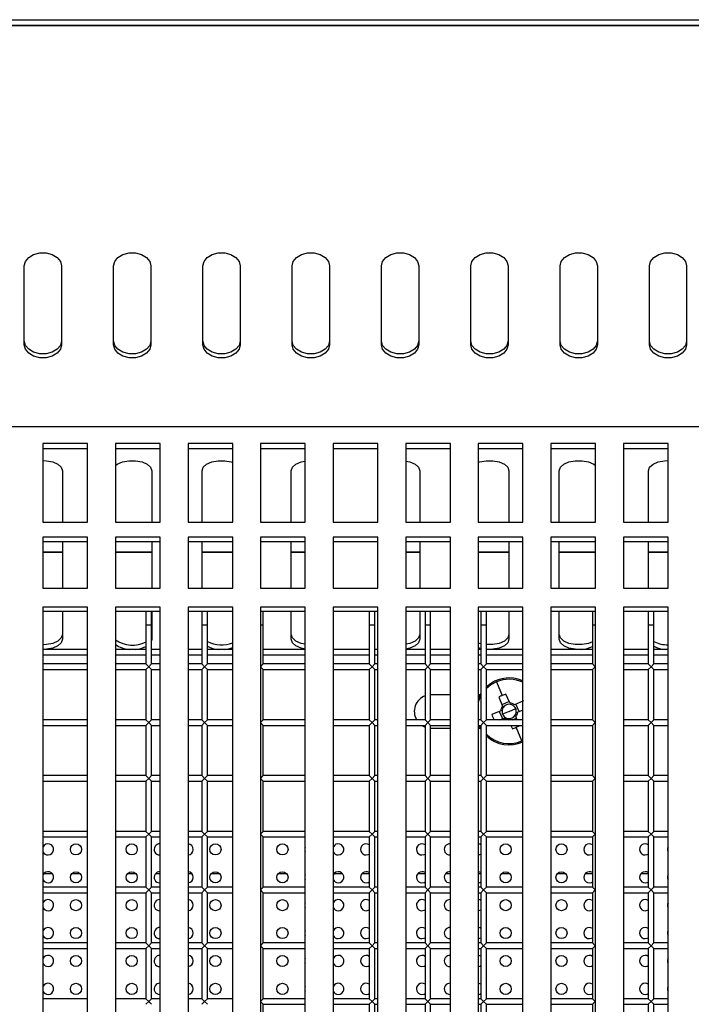
# Model space of a CAD drawing. Units: millimetres. Extents: x -1723 to 1689, y -875 to 1568.
# Drawn here: x 128 to 248, y 103 to 279 of the extents above; entities that cross this region are included whole.
import ezdxf

# ---------------------------------------------------------------- set-up
doc = ezdxf.new("R2010")
doc.units = ezdxf.units.MM

msp = doc.modelspace()

# ---------------------------------------------------------------- linework, layer by layer
at = {"color": 7, "linetype": 'Continuous', "lineweight": 25}
for p, q in [((-251.49, 279.49), (419.11, 279.49)), ((-253.49, 278.48), (421.11, 278.48)), ((-251.49, 278.49), (419.11, 278.49)), ((128.47, 221.22), (128.47, 235.36)), ((135.15, 235.36), (135.15, 221.22)), ((144.47, 221.22), (144.47, 235.36)), ((151.15, 235.36), (151.15, 221.22)), ((160.47, 221.22), (160.47, 235.36)), ((167.15, 235.36), (167.15, 221.22)), ((176.47, 221.22), (176.47, 235.36)), ((183.15, 235.36), (183.15, 221.22)), ((192.47, 221.22), (192.47, 235.36)), ((199.15, 235.36), (199.15, 221.22)), ((208.47, 221.22), (208.47, 235.36)), ((215.15, 235.36), (215.15, 221.22)), ((224.47, 221.22), (224.47, 235.36)), ((231.15, 235.36), (231.15, 221.22)), ((240.47, 221.22), (240.47, 235.36)), ((247.15, 235.36), (247.15, 221.22)), ((563.31, 206.51), (-395.69, 206.51)), ((139.81, 203.53), (131.81, 203.53)), ((131.81, 203.53), (131.81, 189.43)), ((139.81, 189.43), (139.81, 203.53)), ((152.81, 203.53), (144.81, 203.53)), ((144.81, 203.53), (144.81, 189.43)), ((152.81, 189.43), (152.81, 203.53)), ((165.81, 203.53), (157.81, 203.53)), ((157.81, 203.53), (157.81, 189.43)), ((165.81, 189.43), (165.81, 203.53)), ((178.81, 203.53), (170.81, 203.53)), ((170.81, 203.53), (170.81, 189.43)), ((178.81, 189.43), (178.81, 203.53)), ((191.81, 203.53), (183.81, 203.53)), ((183.81, 203.53), (183.81, 189.43)), ((191.81, 189.43), (191.81, 203.53)), ((204.81, 203.53), (196.81, 203.53)), ((196.81, 203.53), (196.81, 189.43)), ((204.81, 189.43), (204.81, 203.53)), ((217.81, 203.53), (209.81, 203.53)), ((209.81, 203.53), (209.81, 189.43)), ((217.81, 189.43), (217.81, 203.53)), ((230.81, 203.53), (222.81, 203.53)), ((222.81, 203.53), (222.81, 189.43)), ((230.81, 189.43), (230.81, 203.53)), ((243.81, 203.53), (235.81, 203.53)), ((235.81, 203.53), (235.81, 189.43)), ((243.81, 189.43), (243.81, 203.53)), ((139.81, 202.55), (131.81, 202.55)), ((152.81, 202.55), (144.81, 202.55)), ((165.81, 202.55), (157.81, 202.55)), ((178.81, 202.55), (170.81, 202.55)), ((191.81, 202.55), (183.81, 202.55)), ((204.81, 202.55), (196.81, 202.55)), ((217.81, 202.55), (209.81, 202.55)), ((230.81, 202.55), (222.81, 202.55)), ((243.81, 202.55), (235.81, 202.55)), ((135.31, 198.63), (135.31, 189.43)), ((151.31, 198.63), (151.31, 189.43)), ((160.31, 189.43), (160.31, 198.63)), ((176.31, 189.43), (176.31, 198.63)), ((199.31, 198.63), (199.31, 189.43)), ((215.31, 198.63), (215.31, 189.43)), ((224.31, 189.43), (224.31, 198.63)), ((240.31, 189.43), (240.31, 198.63)), ((131.81, 189.43), (139.81, 189.43)), ((144.81, 189.43), (152.81, 189.43)), ((157.81, 189.43), (165.81, 189.43)), ((170.81, 189.43), (178.81, 189.43)), ((183.81, 189.43), (191.81, 189.43)), ((196.81, 189.43), (204.81, 189.43)), ((209.81, 189.43), (217.81, 189.43)), ((222.81, 189.43), (230.81, 189.43)), ((235.81, 189.43), (243.81, 189.43)), ((139.81, 186.73), (131.81, 186.73)), ((131.81, 186.73), (131.81, 177.6)), ((139.81, 185.88), (131.81, 185.88)), ((135.31, 185.88), (135.31, 177.6)), ((139.81, 177.6), (139.81, 186.73)), ((152.81, 186.73), (144.81, 186.73)), ((144.81, 186.73), (144.81, 177.6)), ((152.81, 185.88), (144.81, 185.88)), ((151.31, 185.88), (151.31, 177.6)), ((152.81, 177.6), (152.81, 186.73)), ((165.81, 186.73), (157.81, 186.73)), ((157.81, 186.73), (157.81, 177.6)), ((165.81, 185.88), (157.81, 185.88)), ((160.31, 177.6), (160.31, 185.88)), ((165.81, 177.6), (165.81, 186.73)), ((178.81, 186.73), (170.81, 186.73)), ((170.81, 186.73), (170.81, 177.6)), ((178.81, 185.88), (170.81, 185.88)), ((176.31, 177.6), (176.31, 185.88)), ((178.81, 177.6), (178.81, 186.73)), ((191.81, 186.73), (183.81, 186.73)), ((183.81, 186.73), (183.81, 177.6)), ((191.81, 185.88), (183.81, 185.88)), ((191.81, 177.6), (191.81, 186.73)), ((204.81, 186.73), (196.81, 186.73)), ((196.81, 186.73), (196.81, 177.6)), ((204.81, 185.88), (196.81, 185.88)), ((199.31, 185.88), (199.31, 177.6)), ((204.81, 177.6), (204.81, 186.73)), ((217.81, 186.73), (209.81, 186.73)), ((209.81, 186.73), (209.81, 177.6)), ((217.81, 185.88), (209.81, 185.88)), ((215.31, 185.88), (215.31, 177.6)), ((217.81, 177.6), (217.81, 186.73)), ((230.81, 186.73), (222.81, 186.73)), ((222.81, 186.73), (222.81, 177.6)), ((230.81, 185.88), (222.81, 185.88)), ((224.31, 177.6), (224.31, 185.88)), ((230.81, 177.6), (230.81, 186.73)), ((243.81, 186.73), (235.81, 186.73)), ((235.81, 186.73), (235.81, 177.6)), ((243.81, 185.88), (235.81, 185.88)), ((240.31, 177.6), (240.31, 185.88)), ((243.81, 177.6), (243.81, 186.73)), ((131.81, 177.6), (139.81, 177.6)), ((144.81, 177.6), (152.81, 177.6)), ((157.81, 177.6), (165.81, 177.6)), ((170.81, 177.6), (178.81, 177.6)), ((183.81, 177.6), (191.81, 177.6)), ((196.81, 177.6), (204.81, 177.6)), ((209.81, 177.6), (217.81, 177.6)), ((222.81, 177.6), (230.81, 177.6)), ((235.81, 177.6), (243.81, 177.6)), ((139.81, 174.18), (131.81, 174.18)), ((131.81, 174.18), (131.81, -27.15)), ((139.81, 173.43), (131.81, 173.43)), ((135.31, 173.43), (135.31, 168.44)), ((139.81, -27.15), (139.81, 174.18)), ((152.81, 174.18), (144.81, 174.18)), ((144.81, 174.18), (144.81, -27.15)), ((152.81, 173.43), (144.81, 173.43)), ((150.27, 173.43), (150.27, 171.01)), ((151.27, 171.01), (151.27, 173.43)), ((151.31, 173.43), (151.31, 168.44)), ((152.81, -27.15), (152.81, 174.18)), ((165.81, 174.18), (157.81, 174.18)), ((157.81, 174.18), (157.81, -27.15)), ((165.81, 173.43), (157.81, 173.43)), ((160.27, 173.43), (160.27, 171.01)), ((161.27, 171.01), (161.27, 173.43)), ((165.81, -27.15), (165.81, 174.18)), ((178.81, 174.18), (170.81, 174.18)), ((170.81, 174.18), (170.81, -27.15)), ((178.81, 173.43), (170.81, 173.43)), ((171.27, 171.01), (171.27, 173.43)), ((176.31, 168.44), (176.31, 173.43)), ((178.81, -27.15), (178.81, 174.18)), ((191.81, 174.18), (183.81, 174.18)), ((183.81, 174.18), (183.81, -27.15)), ((191.81, 173.43), (183.81, 173.43)), ((190.27, 173.43), (190.27, 171.01)), ((191.27, 171.01), (191.27, 173.43)), ((191.81, -27.15), (191.81, 174.18)), ((204.81, 174.18), (196.81, 174.18)), ((196.81, 174.18), (196.81, -27.15)), ((204.81, 173.43), (196.81, 173.43)), ((199.31, 173.43), (199.31, 168.44)), ((200.27, 173.43), (200.27, 171.01)), ((201.27, 171.01), (201.27, 173.43)), ((204.81, -27.15), (204.81, 174.18)), ((217.81, 174.18), (209.81, 174.18)), ((209.81, 174.18), (209.81, -27.15)), ((217.81, 173.43), (209.81, 173.43)), ((210.27, 173.43), (210.27, 171.01)), ((211.27, 171.01), (211.27, 173.43)), ((215.31, 173.43), (215.31, 168.44)), ((217.81, -27.15), (217.81, 174.18)), ((230.81, 174.18), (222.81, 174.18)), ((222.81, 174.18), (222.81, -27.15)), ((230.81, 173.43), (222.81, 173.43)), ((224.31, 168.44), (224.31, 173.43)), ((230.27, 173.43), (230.27, 171.01)), ((230.81, -27.15), (230.81, 174.18)), ((243.81, 174.18), (235.81, 174.18)), ((235.81, 174.18), (235.81, -27.15)), ((243.81, 173.43), (235.81, 173.43)), ((240.27, 173.43), (240.27, 171.01)), ((241.27, 171.01), (241.27, 173.43)), ((243.81, -27.15), (243.81, 174.18)), ((150.27, 171.01), (150.27, 164.01)), ((151.27, 164.01), (151.27, 171.01)), ((160.27, 171.01), (160.27, 164.01)), ((161.27, 164.01), (161.27, 171.01)), ((171.27, 164.01), (171.27, 171.01)), ((190.27, 171.01), (190.27, 164.01)), ((191.27, 164.01), (191.27, 171.01)), ((200.27, 171.01), (200.27, 164.01)), ((201.27, 164.01), (201.27, 171.01)), ((210.27, 171.01), (210.27, 164.01)), ((211.27, 164.01), (211.27, 171.01)), ((230.27, 171.01), (230.27, 164.01)), ((240.27, 171.01), (240.27, 164.01)), ((241.27, 164.01), (241.27, 171.01)), ((151.31, 169.3), (151.27, 169.03)), ((151.31, 168.44), (151.27, 168.18)), ((139.81, 166.63), (131.81, 166.63)), ((150.27, 166.63), (144.81, 166.63)), ((152.81, 166.63), (151.27, 166.63)), ((160.27, 166.63), (157.81, 166.63)), ((165.81, 166.63), (161.27, 166.63)), ((178.81, 166.63), (171.27, 166.63)), ((190.27, 166.63), (183.81, 166.63)), ((191.81, 166.63), (191.27, 166.63)), ((200.27, 166.63), (196.81, 166.63)), ((204.81, 166.63), (201.27, 166.63)), ((210.27, 166.63), (209.81, 166.63)), ((217.81, 166.63), (211.27, 166.63)), ((230.27, 166.63), (222.81, 166.63)), ((240.27, 166.63), (235.81, 166.63)), ((243.81, 166.63), (241.27, 166.63)), ((139.81, 164.01), (131.81, 164.01)), ((131.81, 163.01), (139.81, 163.01)), ((150.27, 164.01), (144.81, 164.01)), ((144.81, 163.01), (150.27, 163.01)), ((150.27, 164.01), (150.77, 163.51)), ((150.77, 163.51), (150.27, 163.01)), ((150.27, 163.01), (150.27, 154.01)), ((150.77, 163.51), (151.27, 164.01)), ((151.27, 163.01), (150.77, 163.51)), ((152.81, 164.01), (151.27, 164.01)), ((151.27, 154.01), (151.27, 163.01)), ((151.27, 163.01), (152.81, 163.01)), ((160.27, 164.01), (157.81, 164.01)), ((157.81, 163.01), (160.27, 163.01)), ((160.27, 164.01), (160.77, 163.51)), ((160.77, 163.51), (160.27, 163.01)), ((160.27, 163.01), (160.27, 154.01)), ((160.77, 163.51), (161.27, 164.01)), ((161.27, 163.01), (160.77, 163.51)), ((165.81, 164.01), (161.27, 164.01)), ((161.27, 163.01), (165.81, 163.01)), ((161.27, 154.01), (161.27, 163.01)), ((170.77, 163.51), (171.27, 164.01)), ((171.27, 163.01), (170.77, 163.51)), ((178.81, 164.01), (171.27, 164.01)), ((171.27, 154.01), (171.27, 163.01)), ((171.27, 163.01), (178.81, 163.01)), ((190.27, 164.01), (183.81, 164.01)), ((183.81, 163.01), (190.27, 163.01)), ((190.27, 164.01), (190.77, 163.51)), ((190.77, 163.51), (190.27, 163.01)), ((190.27, 163.01), (190.27, 154.01)), ((190.77, 163.51), (191.27, 164.01)), ((191.27, 163.01), (190.77, 163.51)), ((191.81, 164.01), (191.27, 164.01)), ((191.27, 163.01), (191.81, 163.01)), ((191.27, 154.01), (191.27, 163.01)), ((200.27, 164.01), (196.81, 164.01)), ((196.81, 163.01), (200.27, 163.01)), ((200.27, 164.01), (200.77, 163.51)), ((200.77, 163.51), (200.27, 163.01)), ((200.27, 163.01), (200.27, 154.01)), ((200.77, 163.51), (201.27, 164.01)), ((201.27, 163.01), (200.77, 163.51)), ((204.81, 164.01), (201.27, 164.01)), ((201.27, 154.01), (201.27, 163.01)), ((201.27, 163.01), (204.81, 163.01)), ((210.27, 164.01), (209.81, 164.01)), ((209.81, 163.01), (210.27, 163.01)), ((210.27, 164.01), (210.77, 163.51)), ((210.77, 163.51), (210.27, 163.01)), ((210.27, 163.01), (210.27, 154.01)), ((210.77, 163.51), (211.27, 164.01)), ((211.27, 163.01), (210.77, 163.51)), ((217.81, 164.01), (211.27, 164.01)), ((211.27, 163.01), (217.81, 163.01)), ((211.27, 154.01), (211.27, 163.01)), ((230.27, 164.01), (222.81, 164.01)), ((222.81, 163.01), (230.27, 163.01)), ((230.27, 164.01), (230.77, 163.51)), ((230.77, 163.51), (230.27, 163.01)), ((230.27, 163.01), (230.27, 154.01)), ((240.27, 164.01), (235.81, 164.01)), ((235.81, 163.01), (240.27, 163.01)), ((240.27, 164.01), (240.77, 163.51)), ((240.77, 163.51), (240.27, 163.01)), ((240.27, 163.01), (240.27, 154.01)), ((240.77, 163.51), (241.27, 164.01)), ((241.27, 163.01), (240.77, 163.51)), ((243.81, 164.01), (241.27, 164.01)), ((241.27, 163.01), (243.81, 163.01)), ((241.27, 154.01), (241.27, 163.01)), ((213.06, 160.81), (214.12, 158.36)), ((201.35, 158.51), (201.27, 158.51)), ((204.81, 158.51), (201.35, 158.51)), ((210.27, 158.71), (209.81, 157.82)), ((210.15, 158.51), (209.81, 158.51)), ((213.47, 158.07), (214.17, 156.46)), ((215.36, 157.29), (214.05, 156.72)), ((215.47, 157.02), (214.77, 158.63)), ((217.91, 157.39), (216.3, 156.7)), ((213.84, 155.64), (212.23, 154.94)), ((213.58, 155.52), (214.14, 154.22)), ((215.35, 155.51), (214.17, 155.01)), ((215.35, 155.51), (216.52, 156.02)), ((217.12, 155.51), (216.56, 156.81)), ((216.86, 155.39), (217.83, 155.81)), ((139.81, 154.01), (131.81, 154.01)), ((150.27, 154.01), (144.81, 154.01)), ((150.27, 154.01), (150.77, 153.51)), ((150.77, 153.51), (151.27, 154.01)), ((152.81, 154.01), (151.27, 154.01)), ((160.27, 154.01), (157.81, 154.01)), ((160.27, 154.01), (160.77, 153.51)), ((160.77, 153.51), (161.27, 154.01)), ((165.81, 154.01), (161.27, 154.01)), ((170.77, 153.51), (171.27, 154.01)), ((178.81, 154.01), (171.27, 154.01)), ((190.27, 154.01), (183.81, 154.01)), ((190.27, 154.01), (190.77, 153.51)), ((190.77, 153.51), (191.27, 154.01)), ((191.81, 154.01), (191.27, 154.01)), ((200.27, 154.01), (196.81, 154.01)), ((200.27, 154.01), (200.77, 153.51)), ((200.77, 153.51), (201.27, 154.01)), ((204.81, 154.01), (201.27, 154.01)), ((210.27, 154.01), (209.81, 154.01)), ((210.27, 154.01), (210.77, 153.51)), ((210.77, 153.51), (211.27, 154.01)), ((217.81, 154.01), (211.27, 154.01)), ((213.67, 154.01), (214.4, 154.33)), ((215.97, 154.01), (216.65, 154.3)), ((216.77, 154.01), (216.53, 154.57)), ((230.27, 154.01), (222.81, 154.01)), ((230.27, 154.01), (230.77, 153.51)), ((240.27, 154.01), (235.81, 154.01)), ((240.27, 154.01), (240.77, 153.51)), ((240.77, 153.51), (241.27, 154.01)), ((243.81, 154.01), (241.27, 154.01)), ((131.81, 153.01), (139.81, 153.01)), ((144.81, 153.01), (150.27, 153.01)), ((150.77, 153.51), (150.27, 153.01)), ((150.27, 153.01), (150.27, 144.01)), ((151.27, 153.01), (150.77, 153.51)), ((151.27, 144.01), (151.27, 153.01)), ((151.27, 153.01), (152.81, 153.01)), ((157.81, 153.01), (160.27, 153.01)), ((160.77, 153.51), (160.27, 153.01)), ((160.27, 153.01), (160.27, 144.01)), ((161.27, 153.01), (160.77, 153.51)), ((161.27, 153.01), (165.81, 153.01)), ((161.27, 144.01), (161.27, 153.01)), ((171.27, 153.01), (170.77, 153.51)), ((171.27, 153.01), (178.81, 153.01)), ((171.27, 144.01), (171.27, 153.01)), ((183.81, 153.01), (190.27, 153.01)), ((190.77, 153.51), (190.27, 153.01)), ((190.27, 153.01), (190.27, 144.01)), ((191.27, 153.01), (190.77, 153.51)), ((191.27, 153.01), (191.81, 153.01)), ((191.27, 144.01), (191.27, 153.01)), ((196.81, 153.01), (200.27, 153.01)), ((199.69, 153.01), (200.27, 152.71)), ((200.77, 153.51), (200.27, 153.01)), ((200.27, 153.01), (200.27, 144.01)), ((201.27, 153.01), (200.77, 153.51)), ((201.27, 144.01), (201.27, 153.01)), ((201.27, 153.01), (204.81, 153.01)), ((201.27, 152.52), (201.35, 152.51)), ((201.35, 152.51), (204.81, 152.51)), ((209.81, 153.01), (210.27, 153.01)), ((209.81, 152.51), (210.15, 152.51)), ((209.89, 153.01), (210.27, 152.31)), ((210.77, 153.51), (210.27, 153.01)), ((210.27, 153.01), (210.27, 144.01)), ((211.27, 153.01), (210.77, 153.51)), ((211.27, 153.01), (217.81, 153.01)), ((211.27, 144.01), (211.27, 153.01)), ((215.66, 153.01), (215.92, 152.39)), ((217.64, 150.22), (216.58, 152.67)), ((222.81, 153.01), (230.27, 153.01)), ((230.77, 153.51), (230.27, 153.01)), ((230.27, 153.01), (230.27, 144.01)), ((235.81, 153.01), (240.27, 153.01)), ((240.77, 153.51), (240.27, 153.01)), ((240.27, 153.01), (240.27, 144.01)), ((241.27, 153.01), (240.77, 153.51)), ((241.27, 144.01), (241.27, 153.01)), ((241.27, 153.01), (243.81, 153.01)), ((139.81, 144.01), (131.81, 144.01)), ((131.81, 143.01), (139.81, 143.01)), ((150.27, 144.01), (144.81, 144.01)), ((144.81, 143.01), (150.27, 143.01)), ((150.27, 144.01), (150.77, 143.51)), ((150.77, 143.51), (150.27, 143.01)), ((150.27, 143.01), (150.27, 134.01)), ((150.77, 143.51), (151.27, 144.01)), ((151.27, 143.01), (150.77, 143.51)), ((152.81, 144.01), (151.27, 144.01)), ((151.27, 134.01), (151.27, 143.01)), ((151.27, 143.01), (152.81, 143.01)), ((160.27, 144.01), (157.81, 144.01)), ((157.81, 143.01), (160.27, 143.01)), ((160.27, 144.01), (160.77, 143.51)), ((160.77, 143.51), (160.27, 143.01)), ((160.27, 143.01), (160.27, 134.01)), ((160.77, 143.51), (161.27, 144.01)), ((161.27, 143.01), (160.77, 143.51)), ((165.81, 144.01), (161.27, 144.01)), ((161.27, 143.01), (165.81, 143.01)), ((161.27, 134.01), (161.27, 143.01)), ((170.77, 143.51), (171.27, 144.01)), ((171.27, 143.01), (170.77, 143.51)), ((178.81, 144.01), (171.27, 144.01)), ((171.27, 134.01), (171.27, 143.01)), ((171.27, 143.01), (178.81, 143.01)), ((190.27, 144.01), (183.81, 144.01)), ((183.81, 143.01), (190.27, 143.01)), ((190.27, 144.01), (190.77, 143.51)), ((190.77, 143.51), (190.27, 143.01)), ((190.27, 143.01), (190.27, 134.01)), ((190.77, 143.51), (191.27, 144.01)), ((191.27, 143.01), (190.77, 143.51)), ((191.81, 144.01), (191.27, 144.01)), ((191.27, 134.01), (191.27, 143.01)), ((191.27, 143.01), (191.81, 143.01)), ((200.27, 144.01), (196.81, 144.01)), ((196.81, 143.01), (200.27, 143.01)), ((200.27, 144.01), (200.77, 143.51)), ((200.77, 143.51), (200.27, 143.01)), ((200.27, 143.01), (200.27, 134.01)), ((200.77, 143.51), (201.27, 144.01)), ((201.27, 143.01), (200.77, 143.51)), ((204.81, 144.01), (201.27, 144.01)), ((201.27, 143.01), (204.81, 143.01)), ((201.27, 134.01), (201.27, 143.01)), ((210.27, 144.01), (209.81, 144.01)), ((209.81, 143.01), (210.27, 143.01)), ((210.27, 144.01), (210.77, 143.51)), ((210.77, 143.51), (210.27, 143.01)), ((210.27, 143.01), (210.27, 134.01)), ((210.77, 143.51), (211.27, 144.01)), ((211.27, 143.01), (210.77, 143.51)), ((217.81, 144.01), (211.27, 144.01)), ((211.27, 134.01), (211.27, 143.01)), ((211.27, 143.01), (217.81, 143.01)), ((230.27, 144.01), (222.81, 144.01)), ((222.81, 143.01), (230.27, 143.01)), ((230.27, 144.01), (230.77, 143.51)), ((230.77, 143.51), (230.27, 143.01)), ((230.27, 143.01), (230.27, 134.01)), ((240.27, 144.01), (235.81, 144.01)), ((235.81, 143.01), (240.27, 143.01)), ((240.27, 144.01), (240.77, 143.51)), ((240.77, 143.51), (240.27, 143.01)), ((240.27, 143.01), (240.27, 134.01)), ((240.77, 143.51), (241.27, 144.01)), ((241.27, 143.01), (240.77, 143.51)), ((243.81, 144.01), (241.27, 144.01)), ((241.27, 143.01), (243.81, 143.01)), ((241.27, 134.01), (241.27, 143.01)), ((139.81, 134.01), (131.81, 134.01)), ((131.81, 133.01), (139.81, 133.01)), ((139.81, 132.95), (131.81, 132.95)), ((150.27, 134.01), (144.81, 134.01)), ((144.81, 133.01), (150.27, 133.01)), ((150.27, 132.95), (144.81, 132.95)), ((150.27, 134.01), (150.77, 133.51)), ((150.77, 133.51), (150.27, 133.01)), ((150.27, 133.01), (150.27, 124.01)), ((150.77, 133.51), (151.27, 134.01)), ((151.27, 133.01), (150.77, 133.51)), ((152.81, 134.01), (151.27, 134.01)), ((151.27, 124.01), (151.27, 133.01)), ((151.27, 133.01), (152.81, 133.01)), ((152.81, 132.95), (151.27, 132.95)), ((160.27, 134.01), (157.81, 134.01)), ((157.81, 133.01), (160.27, 133.01)), ((160.27, 132.95), (157.81, 132.95)), ((160.27, 134.01), (160.77, 133.51)), ((160.77, 133.51), (160.27, 133.01)), ((160.27, 133.01), (160.27, 124.01)), ((160.77, 133.51), (161.27, 134.01)), ((161.27, 133.01), (160.77, 133.51)), ((165.81, 134.01), (161.27, 134.01)), ((161.27, 124.01), (161.27, 133.01)), ((161.27, 133.01), (165.81, 133.01)), ((165.81, 132.95), (161.27, 132.95)), ((170.77, 133.51), (171.27, 134.01)), ((171.27, 133.01), (170.77, 133.51)), ((178.81, 134.01), (171.27, 134.01)), ((171.27, 124.01), (171.27, 133.01)), ((171.27, 133.01), (178.81, 133.01)), ((178.81, 132.95), (171.27, 132.95)), ((190.27, 134.01), (183.81, 134.01)), ((183.81, 133.01), (190.27, 133.01)), ((190.27, 132.95), (183.81, 132.95)), ((190.27, 134.01), (190.77, 133.51)), ((190.77, 133.51), (190.27, 133.01)), ((190.27, 133.01), (190.27, 124.01)), ((190.77, 133.51), (191.27, 134.01)), ((191.27, 133.01), (190.77, 133.51)), ((191.81, 134.01), (191.27, 134.01)), ((191.27, 124.01), (191.27, 133.01)), ((191.27, 133.01), (191.81, 133.01)), ((191.81, 132.95), (191.27, 132.95)), ((200.27, 134.01), (196.81, 134.01)), ((196.81, 133.01), (200.27, 133.01)), ((200.27, 132.95), (196.81, 132.95)), ((200.27, 134.01), (200.77, 133.51)), ((200.77, 133.51), (200.27, 133.01)), ((200.27, 133.01), (200.27, 124.01)), ((200.77, 133.51), (201.27, 134.01)), ((201.27, 133.01), (200.77, 133.51)), ((204.81, 134.01), (201.27, 134.01)), ((201.27, 124.01), (201.27, 133.01)), ((201.27, 133.01), (204.81, 133.01)), ((204.81, 132.95), (201.27, 132.95)), ((210.27, 134.01), (209.81, 134.01)), ((209.81, 133.01), (210.27, 133.01)), ((210.27, 132.95), (209.81, 132.95)), ((210.27, 134.01), (210.77, 133.51)), ((210.77, 133.51), (210.27, 133.01)), ((210.27, 133.01), (210.27, 124.01)), ((210.77, 133.51), (211.27, 134.01)), ((211.27, 133.01), (210.77, 133.51)), ((217.81, 134.01), (211.27, 134.01)), ((211.27, 133.01), (217.81, 133.01)), ((211.27, 124.01), (211.27, 133.01)), ((217.81, 132.95), (211.27, 132.95)), ((230.27, 134.01), (222.81, 134.01)), ((222.81, 133.01), (230.27, 133.01)), ((230.27, 132.95), (222.81, 132.95)), ((230.27, 134.01), (230.77, 133.51)), ((230.77, 133.51), (230.27, 133.01)), ((230.27, 133.01), (230.27, 124.01)), ((240.27, 134.01), (235.81, 134.01)), ((235.81, 133.01), (240.27, 133.01)), ((240.27, 132.95), (235.81, 132.95)), ((240.27, 134.01), (240.77, 133.51)), ((240.77, 133.51), (240.27, 133.01)), ((240.27, 133.01), (240.27, 124.01)), ((240.77, 133.51), (241.27, 134.01)), ((241.27, 133.01), (240.77, 133.51)), ((243.81, 134.01), (241.27, 134.01)), ((241.27, 133.01), (243.81, 133.01)), ((241.27, 124.01), (241.27, 133.01)), ((243.81, 132.95), (241.27, 132.95)), ((152.72, 129.78), (152.81, 129.79)), ((204.72, 129.78), (204.81, 129.79)), ((131.98, 126.46), (133.46, 126.46)), ((136.98, 126.46), (138.46, 126.46)), ((146.98, 126.46), (148.46, 126.46)), ((151.98, 126.46), (152.81, 126.46)), ((157.81, 126.46), (158.46, 126.46)), ((161.98, 126.46), (163.46, 126.46)), ((173.98, 126.46), (175.46, 126.46)), ((183.98, 126.46), (185.46, 126.46)), ((188.98, 126.46), (190.27, 126.46)), ((198.98, 126.46), (200.27, 126.46)), ((203.98, 126.46), (204.81, 126.46)), ((209.81, 126.46), (210.27, 126.46)), ((213.98, 126.46), (215.46, 126.46)), ((223.98, 126.46), (225.46, 126.46)), ((228.98, 126.46), (230.27, 126.46)), ((238.98, 126.46), (240.27, 126.46)), ((139.81, 124.01), (131.81, 124.01)), ((150.27, 124.01), (144.81, 124.01)), ((150.27, 124.01), (150.77, 123.51)), ((150.77, 123.51), (151.27, 124.01)), ((152.81, 124.01), (151.27, 124.01)), ((152.72, 124.78), (152.81, 124.79)), ((160.27, 124.01), (157.81, 124.01)), ((160.27, 124.01), (160.77, 123.51)), ((160.77, 123.51), (161.27, 124.01)), ((165.81, 124.01), (161.27, 124.01)), ((170.77, 123.51), (171.27, 124.01)), ((178.81, 124.01), (171.27, 124.01)), ((190.27, 124.01), (183.81, 124.01)), ((190.27, 124.01), (190.77, 123.51)), ((190.77, 123.51), (191.27, 124.01)), ((191.81, 124.01), (191.27, 124.01)), ((200.27, 124.01), (196.81, 124.01)), ((200.27, 124.01), (200.77, 123.51)), ((200.77, 123.51), (201.27, 124.01)), ((204.81, 124.01), (201.27, 124.01)), ((204.72, 124.78), (204.81, 124.79)), ((210.27, 124.01), (209.81, 124.01)), ((210.27, 124.01), (210.77, 123.51)), ((210.77, 123.51), (211.27, 124.01)), ((217.81, 124.01), (211.27, 124.01)), ((230.27, 124.01), (222.81, 124.01)), ((230.27, 124.01), (230.77, 123.51)), ((240.27, 124.01), (235.81, 124.01)), ((240.27, 124.01), (240.77, 123.51)), ((240.77, 123.51), (241.27, 124.01)), ((243.81, 124.01), (241.27, 124.01)), ((131.81, 123.01), (139.81, 123.01)), ((144.81, 123.01), (150.27, 123.01)), ((150.77, 123.51), (150.27, 123.01)), ((150.27, 123.01), (150.27, 114.01)), ((151.27, 123.01), (150.77, 123.51)), ((151.27, 123.01), (152.81, 123.01)), ((151.27, 114.01), (151.27, 123.01)), ((157.81, 123.01), (160.27, 123.01)), ((160.77, 123.51), (160.27, 123.01)), ((160.27, 123.01), (160.27, 114.01)), ((161.27, 123.01), (160.77, 123.51)), ((161.27, 114.01), (161.27, 123.01)), ((161.27, 123.01), (165.81, 123.01)), ((171.27, 123.01), (170.77, 123.51)), ((171.27, 123.01), (178.81, 123.01)), ((171.27, 114.01), (171.27, 123.01)), ((183.81, 123.01), (190.27, 123.01)), ((190.77, 123.51), (190.27, 123.01)), ((190.27, 123.01), (190.27, 114.01)), ((191.27, 123.01), (190.77, 123.51)), ((191.27, 123.01), (191.81, 123.01)), ((191.27, 114.01), (191.27, 123.01)), ((196.81, 123.01), (200.27, 123.01)), ((200.77, 123.51), (200.27, 123.01)), ((200.27, 123.01), (200.27, 114.01)), ((201.27, 123.01), (200.77, 123.51)), ((201.27, 123.01), (204.81, 123.01)), ((201.27, 114.01), (201.27, 123.01)), ((209.81, 123.01), (210.27, 123.01)), ((210.77, 123.51), (210.27, 123.01)), ((210.27, 123.01), (210.27, 114.01)), ((211.27, 123.01), (210.77, 123.51)), ((211.27, 114.01), (211.27, 123.01)), ((211.27, 123.01), (217.81, 123.01)), ((222.81, 123.01), (230.27, 123.01)), ((230.77, 123.51), (230.27, 123.01)), ((230.27, 123.01), (230.27, 114.01)), ((235.81, 123.01), (240.27, 123.01)), ((240.77, 123.51), (240.27, 123.01)), ((240.27, 123.01), (240.27, 114.01)), ((241.27, 123.01), (240.77, 123.51)), ((241.27, 123.01), (243.81, 123.01)), ((241.27, 114.01), (241.27, 123.01)), ((152.72, 119.78), (152.81, 119.79)), ((204.72, 119.78), (204.81, 119.79)), ((152.72, 114.78), (152.81, 114.79)), ((204.72, 114.78), (204.81, 114.79)), ((139.81, 114.01), (131.81, 114.01)), ((131.81, 113.01), (139.81, 113.01)), ((150.27, 114.01), (144.81, 114.01)), ((144.81, 113.01), (150.27, 113.01)), ((150.27, 114.01), (150.77, 113.51)), ((150.77, 113.51), (150.27, 113.01)), ((150.27, 113.01), (150.27, 104.01)), ((150.77, 113.51), (151.27, 114.01)), ((151.27, 113.01), (150.77, 113.51)), ((152.81, 114.01), (151.27, 114.01)), ((151.27, 104.01), (151.27, 113.01)), ((151.27, 113.01), (152.81, 113.01)), ((160.27, 114.01), (157.81, 114.01)), ((157.81, 113.01), (160.27, 113.01)), ((160.27, 114.01), (160.77, 113.51)), ((160.77, 113.51), (160.27, 113.01)), ((160.27, 113.01), (160.27, 104.01)), ((160.77, 113.51), (161.27, 114.01)), ((161.27, 113.01), (160.77, 113.51)), ((165.81, 114.01), (161.27, 114.01)), ((161.27, 104.01), (161.27, 113.01)), ((161.27, 113.01), (165.81, 113.01)), ((170.77, 113.51), (171.27, 114.01)), ((171.27, 113.01), (170.77, 113.51)), ((178.81, 114.01), (171.27, 114.01)), ((171.27, 104.01), (171.27, 113.01)), ((171.27, 113.01), (178.81, 113.01)), ((190.27, 114.01), (183.81, 114.01)), ((183.81, 113.01), (190.27, 113.01)), ((190.27, 114.01), (190.77, 113.51)), ((190.77, 113.51), (190.27, 113.01)), ((190.27, 113.01), (190.27, 104.01)), ((190.77, 113.51), (191.27, 114.01)), ((191.27, 113.01), (190.77, 113.51)), ((191.81, 114.01), (191.27, 114.01)), ((191.27, 104.01), (191.27, 113.01)), ((191.27, 113.01), (191.81, 113.01)), ((200.27, 114.01), (196.81, 114.01)), ((196.81, 113.01), (200.27, 113.01)), ((200.27, 114.01), (200.77, 113.51)), ((200.77, 113.51), (200.27, 113.01)), ((200.27, 113.01), (200.27, 104.01)), ((200.77, 113.51), (201.27, 114.01)), ((201.27, 113.01), (200.77, 113.51)), ((204.81, 114.01), (201.27, 114.01)), ((201.27, 113.01), (204.81, 113.01)), ((201.27, 104.01), (201.27, 113.01)), ((210.27, 114.01), (209.81, 114.01)), ((209.81, 113.01), (210.27, 113.01)), ((210.27, 114.01), (210.77, 113.51)), ((210.77, 113.51), (210.27, 113.01)), ((210.27, 113.01), (210.27, 104.01)), ((210.77, 113.51), (211.27, 114.01)), ((211.27, 113.01), (210.77, 113.51)), ((217.81, 114.01), (211.27, 114.01)), ((211.27, 104.01), (211.27, 113.01)), ((211.27, 113.01), (217.81, 113.01)), ((230.27, 114.01), (222.81, 114.01)), ((222.81, 113.01), (230.27, 113.01)), ((230.27, 114.01), (230.77, 113.51)), ((230.77, 113.51), (230.27, 113.01)), ((230.27, 113.01), (230.27, 104.01)), ((240.27, 114.01), (235.81, 114.01)), ((235.81, 113.01), (240.27, 113.01)), ((240.27, 114.01), (240.77, 113.51)), ((240.77, 113.51), (240.27, 113.01)), ((240.27, 113.01), (240.27, 104.01)), ((240.77, 113.51), (241.27, 114.01)), ((241.27, 113.01), (240.77, 113.51)), ((243.81, 114.01), (241.27, 114.01)), ((241.27, 104.01), (241.27, 113.01)), ((241.27, 113.01), (243.81, 113.01)), ((152.72, 109.78), (152.81, 109.79)), ((204.72, 109.78), (204.81, 109.79)), ((152.72, 104.78), (152.81, 104.79)), ((204.72, 104.78), (204.81, 104.79)), ((139.81, 104.01), (131.81, 104.01)), ((150.27, 104.01), (144.81, 104.01)), ((150.27, 104.01), (150.77, 103.51)), ((150.77, 103.51), (150.27, 103.01)), ((150.77, 103.51), (151.27, 104.01)), ((151.27, 103.01), (150.77, 103.51)), ((152.81, 104.01), (151.27, 104.01)), ((160.27, 104.01), (157.81, 104.01)), ((160.27, 104.01), (160.77, 103.51)), ((160.77, 103.51), (160.27, 103.01)), ((160.77, 103.51), (161.27, 104.01)), ((161.27, 103.01), (160.77, 103.51)), ((165.81, 104.01), (161.27, 104.01)), ((170.77, 103.51), (171.27, 104.01)), ((171.27, 103.01), (170.77, 103.51)), ((178.81, 104.01), (171.27, 104.01)), ((171.27, 103.01), (178.81, 103.01)), ((171.27, 94.01), (171.27, 103.01)), ((190.27, 104.01), (183.81, 104.01)), ((183.81, 103.01), (190.27, 103.01)), ((190.27, 104.01), (190.77, 103.51)), ((190.77, 103.51), (190.27, 103.01)), ((190.27, 103.01), (190.27, 94.01)), ((190.77, 103.51), (191.27, 104.01)), ((191.27, 103.01), (190.77, 103.51)), ((191.81, 104.01), (191.27, 104.01)), ((191.27, 94.01), (191.27, 103.01)), ((191.27, 103.01), (191.81, 103.01)), ((200.27, 104.01), (196.81, 104.01)), ((196.81, 103.01), (200.27, 103.01)), ((200.27, 104.01), (200.77, 103.51)), ((200.77, 103.51), (200.27, 103.01)), ((200.27, 103.01), (200.27, 94.01)), ((200.77, 103.51), (201.27, 104.01)), ((201.27, 103.01), (200.77, 103.51)), ((204.81, 104.01), (201.27, 104.01)), ((201.27, 103.01), (204.81, 103.01)), ((201.27, 94.01), (201.27, 103.01)), ((210.27, 104.01), (209.81, 104.01)), ((209.81, 103.01), (210.27, 103.01)), ((210.27, 104.01), (210.77, 103.51)), ((210.77, 103.51), (210.27, 103.01)), ((210.27, 103.01), (210.27, 94.01)), ((210.77, 103.51), (211.27, 104.01)), ((211.27, 103.01), (210.77, 103.51)), ((217.81, 104.01), (211.27, 104.01)), ((211.27, 94.01), (211.27, 103.01)), ((211.27, 103.01), (217.81, 103.01)), ((230.27, 104.01), (222.81, 104.01)), ((222.81, 103.01), (230.27, 103.01)), ((230.27, 104.01), (230.77, 103.51)), ((230.77, 103.51), (230.27, 103.01)), ((230.27, 103.01), (230.27, 94.01)), ((240.27, 104.01), (235.81, 104.01)), ((235.81, 103.01), (240.27, 103.01)), ((240.27, 104.01), (240.77, 103.51)), ((240.77, 103.51), (240.27, 103.01)), ((240.27, 103.01), (240.27, 94.01)), ((240.77, 103.51), (241.27, 104.01)), ((241.27, 103.01), (240.77, 103.51)), ((243.81, 104.01), (241.27, 104.01)), ((241.27, 94.01), (241.27, 103.01)), ((241.27, 103.01), (243.81, 103.01))]:
    msp.add_line(p, q, dxfattribs=at)
at = {"color": 8, "linetype": 'Continuous', "lineweight": 25}
for p, q in [((131.81, 184.09), (135.31, 184.09)), ((131.81, 184.06), (135.31, 184.06)), ((144.81, 184.09), (151.31, 184.09)), ((144.81, 184.06), (151.31, 184.06)), ((160.31, 184.09), (165.81, 184.09)), ((160.31, 184.06), (165.81, 184.06)), ((176.31, 184.09), (178.81, 184.09)), ((176.31, 184.06), (178.81, 184.06)), ((196.81, 184.09), (199.31, 184.09)), ((196.81, 184.06), (199.31, 184.06)), ((209.81, 184.09), (215.31, 184.09)), ((209.81, 184.06), (215.31, 184.06)), ((224.31, 184.09), (230.81, 184.09)), ((224.31, 184.06), (230.81, 184.06)), ((240.31, 184.09), (243.81, 184.09)), ((240.31, 184.06), (243.81, 184.06)), ((150.27, 171.01), (151.27, 171.01)), ((160.27, 171.01), (161.27, 171.01)), ((170.81, 171.01), (171.27, 171.01)), ((190.27, 171.01), (191.27, 171.01)), ((200.27, 171.01), (201.27, 171.01)), ((210.27, 171.01), (211.27, 171.01)), ((230.27, 171.01), (230.81, 171.01)), ((240.27, 171.01), (241.27, 171.01)), ((139.81, 165.58), (131.81, 165.58)), ((150.27, 165.58), (144.81, 165.58)), ((152.81, 165.58), (151.27, 165.58)), ((160.27, 165.58), (157.81, 165.58)), ((165.81, 165.58), (161.27, 165.58)), ((178.81, 165.58), (171.27, 165.58)), ((190.27, 165.58), (183.81, 165.58)), ((191.81, 165.58), (191.27, 165.58)), ((200.27, 165.58), (196.81, 165.58)), ((204.81, 165.58), (201.27, 165.58)), ((210.27, 165.58), (209.81, 165.58)), ((217.81, 165.58), (211.27, 165.58)), ((230.27, 165.58), (222.81, 165.58)), ((240.27, 165.58), (235.81, 165.58)), ((243.81, 165.58), (241.27, 165.58)), ((210.15, 153.01), (210.27, 152.77)), ((217.64, 150.22), (217.81, 150.29))]:
    msp.add_line(p, q, dxfattribs=at)
at = {"color": 7, "linetype": 'Continuous', "lineweight": 25, "flags": 128}
for points in [[(128.47, 235.36), (128.67, 236.17), (129.25, 236.88), (130.14, 237.41), (131.23, 237.69), (132.39, 237.69), (133.48, 237.41), (134.37, 236.88), (134.95, 236.17), (135.15, 235.36)], [(144.47, 235.36), (144.67, 236.17), (145.25, 236.88), (146.14, 237.41), (147.23, 237.69), (148.39, 237.69), (149.48, 237.41), (150.37, 236.88), (150.95, 236.17), (151.15, 235.36)], [(160.47, 235.36), (160.67, 236.17), (161.25, 236.88), (162.14, 237.41), (163.23, 237.69), (164.39, 237.69), (165.48, 237.41), (166.37, 236.88), (166.95, 236.17), (167.15, 235.36)], [(176.47, 235.36), (176.67, 236.17), (177.25, 236.88), (178.14, 237.41), (179.23, 237.69), (180.39, 237.69), (181.48, 237.41), (182.37, 236.88), (182.95, 236.17), (183.15, 235.36)], [(192.47, 235.36), (192.67, 236.17), (193.25, 236.88), (194.14, 237.41), (195.23, 237.69), (196.39, 237.69), (197.48, 237.41), (198.37, 236.88), (198.95, 236.17), (199.15, 235.36)], [(208.47, 235.36), (208.67, 236.17), (209.25, 236.88), (210.14, 237.41), (211.23, 237.69), (212.39, 237.69), (213.48, 237.41), (214.37, 236.88), (214.95, 236.17), (215.15, 235.36)], [(224.47, 235.36), (224.67, 236.17), (225.25, 236.88), (226.14, 237.41), (227.23, 237.69), (228.39, 237.69), (229.48, 237.41), (230.37, 236.88), (230.95, 236.17), (231.15, 235.36)], [(240.47, 235.36), (240.67, 236.17), (241.25, 236.88), (242.14, 237.41), (243.23, 237.69), (244.39, 237.69), (245.48, 237.41), (246.37, 236.88), (246.95, 236.17), (247.15, 235.36)], [(135.15, 221.93), (134.95, 221.12), (134.37, 220.41), (133.48, 219.88), (132.39, 219.6), (131.23, 219.6), (130.14, 219.88), (129.25, 220.41), (128.67, 221.12), (128.47, 221.93)], [(135.15, 221.22), (134.95, 220.41), (134.37, 219.7), (133.48, 219.18), (132.39, 218.9), (131.23, 218.9), (130.14, 219.18), (129.25, 219.7), (128.67, 220.41), (128.47, 221.22)], [(151.15, 221.93), (150.95, 221.12), (150.37, 220.41), (149.48, 219.88), (148.39, 219.6), (147.23, 219.6), (146.14, 219.88), (145.25, 220.41), (144.67, 221.12), (144.47, 221.93)], [(151.15, 221.22), (150.95, 220.41), (150.37, 219.7), (149.48, 219.18), (148.39, 218.9), (147.23, 218.9), (146.14, 219.18), (145.25, 219.7), (144.67, 220.41), (144.47, 221.22)], [(167.15, 221.93), (166.95, 221.12), (166.37, 220.41), (165.48, 219.88), (164.39, 219.6), (163.23, 219.6), (162.14, 219.88), (161.25, 220.41), (160.67, 221.12), (160.47, 221.93)], [(167.15, 221.22), (166.95, 220.41), (166.37, 219.7), (165.48, 219.18), (164.39, 218.9), (163.23, 218.9), (162.14, 219.18), (161.25, 219.7), (160.67, 220.41), (160.47, 221.22)], [(183.15, 221.93), (182.95, 221.12), (182.37, 220.41), (181.48, 219.88), (180.39, 219.6), (179.23, 219.6), (178.14, 219.88), (177.25, 220.41), (176.67, 221.12), (176.47, 221.93)], [(183.15, 221.22), (182.95, 220.41), (182.37, 219.7), (181.48, 219.18), (180.39, 218.9), (179.23, 218.9), (178.14, 219.18), (177.25, 219.7), (176.67, 220.41), (176.47, 221.22)], [(199.15, 221.93), (198.95, 221.12), (198.37, 220.41), (197.48, 219.88), (196.39, 219.6), (195.23, 219.6), (194.14, 219.88), (193.25, 220.41), (192.67, 221.12), (192.47, 221.93)], [(199.15, 221.22), (198.95, 220.41), (198.37, 219.7), (197.48, 219.18), (196.39, 218.9), (195.23, 218.9), (194.14, 219.18), (193.25, 219.7), (192.67, 220.41), (192.47, 221.22)], [(215.15, 221.93), (214.95, 221.12), (214.37, 220.41), (213.48, 219.88), (212.39, 219.6), (211.23, 219.6), (210.14, 219.88), (209.25, 220.41), (208.67, 221.12), (208.47, 221.93)], [(215.15, 221.22), (214.95, 220.41), (214.37, 219.7), (213.48, 219.18), (212.39, 218.9), (211.23, 218.9), (210.14, 219.18), (209.25, 219.7), (208.67, 220.41), (208.47, 221.22)], [(231.15, 221.93), (230.95, 221.12), (230.37, 220.41), (229.48, 219.88), (228.39, 219.6), (227.23, 219.6), (226.14, 219.88), (225.25, 220.41), (224.67, 221.12), (224.47, 221.93)], [(231.15, 221.22), (230.95, 220.41), (230.37, 219.7), (229.48, 219.18), (228.39, 218.9), (227.23, 218.9), (226.14, 219.18), (225.25, 219.7), (224.67, 220.41), (224.47, 221.22)], [(247.15, 221.93), (246.95, 221.12), (246.37, 220.41), (245.48, 219.88), (244.39, 219.6), (243.23, 219.6), (242.14, 219.88), (241.25, 220.41), (240.67, 221.12), (240.47, 221.93)], [(247.15, 221.22), (246.95, 220.41), (246.37, 219.7), (245.48, 219.18), (244.39, 218.9), (243.23, 218.9), (242.14, 219.18), (241.25, 219.7), (240.67, 220.41), (240.47, 221.22)], [(131.81, 200.46), (132.42, 200.43), (133.56, 200.22), (134.49, 199.81), (135.1, 199.26), (135.31, 198.63)], [(144.81, 199.57), (145.13, 199.81), (146.06, 200.22), (147.2, 200.43), (148.42, 200.43), (149.56, 200.22), (150.49, 199.81), (151.1, 199.26), (151.31, 198.63)], [(160.31, 198.63), (160.52, 199.26), (161.13, 199.81), (162.06, 200.22), (163.2, 200.43), (164.42, 200.43), (165.56, 200.22), (165.81, 200.13)], [(176.31, 198.63), (176.52, 199.26), (177.13, 199.81), (178.06, 200.22), (178.81, 200.39)], [(196.81, 200.39), (197.56, 200.22), (198.49, 199.81), (199.1, 199.26), (199.31, 198.63)], [(209.81, 200.13), (210.06, 200.22), (211.2, 200.43), (212.42, 200.43), (213.56, 200.22), (214.49, 199.81), (215.1, 199.26), (215.31, 198.63)], [(224.31, 198.63), (224.52, 199.26), (225.13, 199.81), (226.06, 200.22), (227.2, 200.43), (228.42, 200.43), (229.56, 200.22), (230.49, 199.81), (230.81, 199.57)], [(240.31, 198.63), (240.52, 199.26), (241.13, 199.81), (242.06, 200.22), (243.2, 200.43), (243.81, 200.46)], [(135.31, 169.3), (135.1, 168.67), (134.49, 168.12), (133.56, 167.71), (132.42, 167.49), (131.81, 167.46)], [(135.31, 168.44), (135.1, 167.82), (134.49, 167.27), (133.56, 166.86), (132.42, 166.64), (132.34, 166.63)], [(178.81, 167.54), (178.06, 167.71), (177.13, 168.12), (176.52, 168.67), (176.31, 169.3)], [(178.81, 166.69), (178.06, 166.86), (177.13, 167.27), (176.52, 167.82), (176.31, 168.44)], [(199.31, 169.3), (199.1, 168.67), (198.49, 168.12), (197.56, 167.71), (196.81, 167.54)], [(199.31, 168.44), (199.1, 167.82), (198.49, 167.27), (197.56, 166.86), (196.81, 166.69)], [(210.27, 167.65), (210.06, 167.71), (209.81, 167.79)], [(215.31, 169.3), (215.1, 168.67), (214.49, 168.12), (213.56, 167.71), (212.42, 167.49), (211.27, 167.48)], [(215.31, 168.44), (215.1, 167.82), (214.49, 167.27), (213.56, 166.86), (212.42, 166.64), (212.34, 166.63)], [(230.27, 167.99), (229.56, 167.71), (228.42, 167.49), (227.2, 167.49), (226.06, 167.71), (225.13, 168.12), (224.52, 168.67), (224.31, 169.3)], [(227.28, 166.63), (227.2, 166.64), (226.06, 166.86), (225.13, 167.27), (224.52, 167.82), (224.31, 168.44)], [(210.27, 166.8), (210.06, 166.86), (209.81, 166.94)], [(210.27, 131.62), (210.1, 131.71), (209.81, 131.78)], [(189.72, 129.78), (190.1, 129.86), (190.27, 129.95)], [(199.72, 129.78), (200.1, 129.86), (200.27, 129.95)], [(209.81, 129.79), (210.1, 129.86), (210.27, 129.95)], [(229.72, 129.78), (230.1, 129.86), (230.27, 129.95)], [(239.72, 129.78), (240.1, 129.86), (240.27, 129.95)], [(210.27, 126.62), (210.1, 126.71), (209.81, 126.78)], [(189.72, 124.78), (190.1, 124.86), (190.27, 124.95)], [(199.72, 124.78), (200.1, 124.86), (200.27, 124.95)], [(209.81, 124.79), (210.1, 124.86), (210.27, 124.95)], [(229.72, 124.78), (230.1, 124.86), (230.27, 124.95)], [(239.72, 124.78), (240.1, 124.86), (240.27, 124.95)], [(210.27, 121.62), (210.1, 121.71), (209.81, 121.78)], [(189.72, 119.78), (190.1, 119.86), (190.27, 119.95)], [(199.72, 119.78), (200.1, 119.86), (200.27, 119.95)], [(209.81, 119.79), (210.1, 119.86), (210.27, 119.95)], [(229.72, 119.78), (230.1, 119.86), (230.27, 119.95)], [(239.72, 119.78), (240.1, 119.86), (240.27, 119.95)], [(210.27, 116.62), (210.1, 116.71), (209.81, 116.78)], [(189.72, 114.78), (190.1, 114.86), (190.27, 114.95)], [(199.72, 114.78), (200.1, 114.86), (200.27, 114.95)], [(209.81, 114.79), (210.1, 114.86), (210.27, 114.95)], [(229.72, 114.78), (230.1, 114.86), (230.27, 114.95)], [(239.72, 114.78), (240.1, 114.86), (240.27, 114.95)], [(210.27, 111.62), (210.1, 111.71), (209.81, 111.78)], [(189.72, 109.78), (190.1, 109.86), (190.27, 109.95)], [(199.72, 109.78), (200.1, 109.86), (200.27, 109.95)], [(209.81, 109.79), (210.1, 109.86), (210.27, 109.95)], [(229.72, 109.78), (230.1, 109.86), (230.27, 109.95)], [(239.72, 109.78), (240.1, 109.86), (240.27, 109.95)], [(210.27, 106.62), (210.1, 106.71), (209.81, 106.78)], [(189.72, 104.78), (190.1, 104.86), (190.27, 104.95)], [(199.72, 104.78), (200.1, 104.86), (200.27, 104.95)], [(209.81, 104.79), (210.1, 104.86), (210.27, 104.95)], [(229.72, 104.78), (230.1, 104.86), (230.27, 104.95)], [(239.72, 104.78), (240.1, 104.86), (240.27, 104.95)]]:
    msp.add_lwpolyline(points, dxfattribs=at)
at = {"color": 8, "linetype": 'Continuous', "lineweight": 25, "flags": 128}
for points in [[(213.06, 160.81), (212.07, 160.26), (211.27, 159.6)], [(210.27, 158.26), (209.98, 157.64), (209.81, 157.14)]]:
    msp.add_lwpolyline(points, dxfattribs=at)
at = {"color": 7, "linetype": 'Continuous', "lineweight": 25}
for centre in [(137.72, 130.78), (147.72, 130.78), (162.72, 130.78), (174.72, 130.78), (214.72, 130.78), (224.72, 130.78), (137.72, 125.78), (147.72, 125.78), (162.72, 125.78), (174.72, 125.78), (214.72, 125.78), (224.72, 125.78), (137.72, 120.78), (147.72, 120.78), (162.72, 120.78), (174.72, 120.78), (214.72, 120.78), (224.72, 120.78), (137.72, 115.78), (147.72, 115.78), (162.72, 115.78), (174.72, 115.78), (214.72, 115.78), (224.72, 115.78), (137.72, 110.78), (147.72, 110.78), (162.72, 110.78), (174.72, 110.78), (214.72, 110.78), (224.72, 110.78), (137.72, 105.78), (147.72, 105.78), (162.72, 105.78), (174.72, 105.78), (214.72, 105.78), (224.72, 105.78)]:
    msp.add_circle(centre, 1, dxfattribs=at)
for centre, radius, start, end in [((147.84, 172.72), 5.32, 235.2557, 297.2318), ((163.83, 173.28), 5.84, 244.0452, 289.8513), ((243.71, 172.94), 5.48, 243.589, 271.0551), ((147.47, 171.12), 4.49, 233.6788, 267.5717), ((147.97, 171.96), 5.34, 274.0124, 295.546), ((163.65, 171.9), 5.28, 243.326, 266.032), ((163.92, 172.29), 5.67, 274.2318, 289.4333), ((227.97, 171.96), 5.34, 274.0123, 295.546), ((243.65, 171.9), 5.28, 243.326, 266.0321), ((215.35, 155.51), 6, 65.7692, 132.779), ((201.35, 155.51), 3, 110.9985, 210), ((222.9, 138.05), 22.13, 113.3735, 115.2121), ((222.9, 138.05), 22.13, 111.5363, 113.375), ((215.35, 155.51), 1.51, 141.3331, 175.4153), ((215.35, 155.51), 1.28, 169.6999, 203.3742), ((215.35, 155.51), 1.28, 147.0485, 169.6999), ((215.35, 155.51), 1.28, 79.6999, 147.0485), ((215.35, 155.51), 1.51, 51.3331, 85.4153), ((215.35, 155.51), 1.28, 57.0485, 79.6999), ((215.35, 155.51), 1.28, 23.3742, 57.0485), ((215.35, 155.51), 1.28, 349.6999, 23.3742), ((215.35, 155.51), 1.51, 321.3331, 355.4153), ((232.83, 163.07), 22.14, 201.5368, 204.1336), ((215.35, 155.51), 1.28, 203.3742, 237.0485), ((215.35, 155.51), 1.51, 231.3331, 262.0974), ((215.35, 155.51), 1.28, 237.0485, 259.6999), ((215.35, 155.51), 1.28, 259.6999, 327.0485), ((215.35, 155.51), 1.28, 327.0485, 349.6999), ((207.8, 172.98), 22.13, 291.5363, 293.375), ((207.8, 172.98), 22.13, 293.3735, 295.2121), ((215.35, 155.51), 6, 227.221, 294.2308), ((132.72, 130.78), 1, 270, 155.1932), ((152.72, 130.78), 1, 84.7057, 270), ((157.72, 130.78), 1, 275.2943, 84.7057), ((179.72, 130.78), 1, 155.1932, 204.8068), ((184.72, 130.78), 1, 270, 155.1932), ((189.72, 130.78), 1, 56.306, 270), ((199.72, 130.78), 1, 56.306, 270), ((204.72, 130.78), 1, 84.7057, 270), ((229.72, 130.78), 1, 56.306, 270), ((239.72, 130.78), 1, 56.306, 270), ((244.72, 130.78), 1, 155.1932, 204.8068), ((132.72, 130.78), 1, 204.8068, 270), ((184.72, 130.78), 1, 204.8068, 270), ((132.72, 125.78), 1, 270, 155.1932), ((132.72, 125.78), 1, 204.8068, 270), ((152.72, 125.78), 1, 84.7057, 270), ((157.72, 125.78), 1, 275.2943, 84.7057), ((179.72, 125.78), 1, 155.1932, 204.8068), ((184.72, 125.78), 1, 270, 155.1932), ((184.72, 125.78), 1, 204.8068, 270), ((189.72, 125.78), 1, 56.306, 270), ((199.72, 125.78), 1, 56.306, 270), ((204.72, 125.78), 1, 84.7057, 270), ((229.72, 125.78), 1, 56.306, 270), ((239.72, 125.78), 1, 56.306, 270), ((244.72, 125.78), 1, 155.1932, 204.8068), ((132.72, 120.78), 1, 270, 155.1932), ((152.72, 120.78), 1, 84.7057, 270), ((157.72, 120.78), 1, 275.2943, 84.7057), ((184.72, 120.78), 1, 270, 155.1932), ((189.72, 120.78), 1, 56.306, 270), ((199.72, 120.78), 1, 56.306, 270), ((204.72, 120.78), 1, 84.7057, 270), ((229.72, 120.78), 1, 56.306, 270), ((239.72, 120.78), 1, 56.306, 270), ((132.72, 120.78), 1, 204.8068, 270), ((179.72, 120.78), 1, 155.1932, 204.8068), ((184.72, 120.78), 1, 204.8068, 270), ((244.72, 120.78), 1, 155.1932, 204.8068), ((132.72, 115.78), 1, 270, 155.1932), ((152.72, 115.78), 1, 84.7057, 270), ((157.72, 115.78), 1, 275.2943, 84.7057), ((184.72, 115.78), 1, 270, 155.1932), ((189.72, 115.78), 1, 56.306, 270), ((199.72, 115.78), 1, 56.306, 270), ((204.72, 115.78), 1, 84.7057, 270), ((229.72, 115.78), 1, 56.306, 270), ((239.72, 115.78), 1, 56.306, 270), ((132.72, 115.78), 1, 204.8068, 270), ((179.72, 115.78), 1, 155.1932, 204.8068), ((184.72, 115.78), 1, 204.8068, 270), ((244.72, 115.78), 1, 155.1932, 204.8068), ((132.72, 110.78), 1, 270, 155.1932), ((152.72, 110.78), 1, 84.7057, 270), ((157.72, 110.78), 1, 275.2943, 84.7057), ((179.72, 110.78), 1, 155.1932, 204.8068), ((184.72, 110.78), 1, 270, 155.1932), ((189.72, 110.78), 1, 56.306, 270), ((199.72, 110.78), 1, 56.306, 270), ((204.72, 110.78), 1, 84.7057, 270), ((229.72, 110.78), 1, 56.306, 270), ((239.72, 110.78), 1, 56.306, 270), ((244.72, 110.78), 1, 155.1932, 204.8068), ((132.72, 110.78), 1, 204.8068, 270), ((184.72, 110.78), 1, 204.8068, 270), ((132.72, 105.78), 1, 270, 155.1932), ((152.72, 105.78), 1, 84.7057, 270), ((157.72, 105.78), 1, 275.2943, 84.7057), ((179.72, 105.78), 1, 155.1932, 204.8068), ((184.72, 105.78), 1, 270, 155.1932), ((189.72, 105.78), 1, 56.306, 270), ((199.72, 105.78), 1, 56.306, 270), ((204.72, 105.78), 1, 84.7057, 270), ((229.72, 105.78), 1, 56.306, 270), ((239.72, 105.78), 1, 56.306, 270), ((244.72, 105.78), 1, 155.1932, 204.8068), ((132.72, 105.78), 1, 204.8068, 270), ((184.72, 105.78), 1, 204.8068, 270)]:
    msp.add_arc(centre, radius, start, end, dxfattribs=at)
at = {"color": 8, "linetype": 'Continuous', "lineweight": 25}
for start, end in [(64.7448, 113.3742), (225.0864, 293.3742)]:
    msp.add_arc((215.35, 155.51), 5.77, start, end, dxfattribs=at)

doc.saveas('drawing.dxf')
